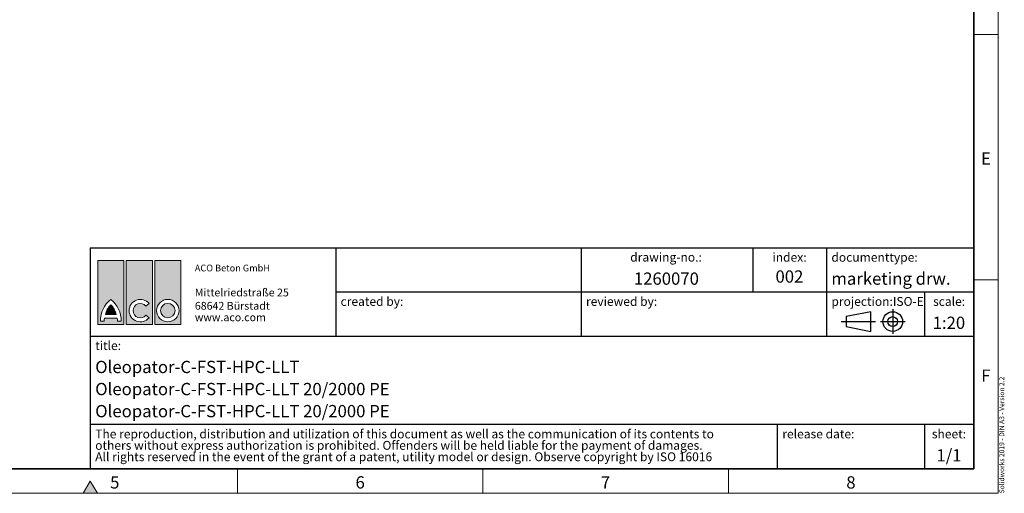
# Model space of a CAD drawing. Units: millimetres. Extents: x 15 to 416, y 5 to 292.
# Drawn here: x 216 to 416, y 5 to 102 of the extents above; entities that cross this region are included whole.
import ezdxf

# ---------------------------------------------------------------- set-up
doc = ezdxf.new("R2010")
doc.units = ezdxf.units.MM
doc.linetypes.add('CENTERX2', pattern=[20.319999999999997, 12.7, -2.54, 2.54, -2.54])
doc.layers.add('MARKETING_DRW', color=7, linetype='Continuous')
doc.styles.add('SLDTEXTSTYLE0', font='TXT', dxfattribs={"width": 0.605})

# ---------------------------------------------------------------- blocks, each defined once
blk = doc.blocks.new('SW_NOTE_0')
at = {"color": 0, "linetype": 'Continuous', "lineweight": 0, "insert": (0, 1.76413365248965), "char_height": 1.368534482758621, "attachment_point": 1, "style": 'SLDTEXTSTYLE0'}
blk.add_mtext('ACO Beton GmbH', dxfattribs=at)
blk = doc.blocks.new('SW_NOTE_0_1')
at = {"color": 0, "linetype": 'Continuous', "lineweight": 0, "insert": (0, 2.046395036887996), "char_height": 1.5875, "attachment_point": 1, "style": 'SLDTEXTSTYLE0'}
blk.add_mtext('Mittelriedstraße 25', dxfattribs=at)
blk = doc.blocks.new('SW_NOTE_0_2')
at = {"color": 0, "linetype": 'Continuous', "lineweight": 0, "insert": (0, 2.046395036887995), "char_height": 1.5875, "attachment_point": 1, "style": 'SLDTEXTSTYLE0'}
blk.add_mtext('68642 Bürstadt', dxfattribs=at)
blk = doc.blocks.new('SW_NOTE_0_3')
at = {"color": 0, "linetype": 'Continuous', "lineweight": 0, "insert": (0, 2.046395036887995), "char_height": 1.5875, "attachment_point": 1, "style": 'SLDTEXTSTYLE0'}
blk.add_mtext('www.aco.com', dxfattribs=at)
blk = doc.blocks.new('ACO_Logo_Black')
at = {"linetype": 'Continuous'}
h = blk.add_hatch(color=7, dxfattribs=at)
h.paths.add_polyline_path([(5.350499999999981, 1.387778780781446e-14), (5.350500000000022, 13.05000000000006), (2.081668171172169e-14, 13.05000000000008), (6.938893903907228e-15, 2.775557561562891e-14)], flags=0)
edge = h.paths.add_edge_path(flags=0)
edge.add_arc((0.3931133290474911, 0.543929258783063), 3.654000000000002, 1.70267130094404, 10.97771219087588)
edge.add_line((3.980250000000011, 1.239750000000012), (1.37025000000001, 1.239750000000012))
edge.add_arc((4.957386670952523, 0.543929258783063), 3.653999999999999, 169.0222878091241, 178.297328699056)
edge.add_line((1.305000000000007, 0.6525000000000142), (0.5546250000000099, 0.6525000000000142))
edge.add_arc((6.034596756141437, 0.7586628555206615), 5.481000000000002, 127.80004226987381, 181.1098456421219, ccw=False)
edge.add_arc((-0.6840967561414155, 0.7586628555206615), 5.481000000000002, -1.109845642122707, 52.19995773012448, ccw=False)
edge.add_line((4.795875000000012, 0.6525000000000142), (4.045500000000008, 0.6525000000000142))
h = blk.add_hatch(color=7, dxfattribs=at)
h.paths.add_polyline_path([(11.15775000000001, 1.387778780781446e-14), (11.15775000000001, 13.05000000000002), (5.807250000000007, 13.05000000000002), (5.807250000000007, 1.387778780781446e-14)], flags=0)
edge = h.paths.add_edge_path(flags=0)
edge.add_line((10.47262854473869, 4.242960443060093), (9.838768869925344, 3.729670999110077))
edge.add_arc((8.697821455261337, 2.80575000000001), 1.468124999999996, 39.00000000000097, 320.9999999999999)
edge.add_line((9.838768869925344, 1.881829000889943), (10.47262854473869, 1.368539556939913))
edge.add_arc((8.697821455261337, 2.80575000000001), 2.283750000000002, 38.9999999999996, 320.9999999999993, ccw=False)
h = blk.add_hatch(color=7, dxfattribs=at)
h.paths.add_polyline_path([(16.96500000000001, 1.387778780781446e-14), (16.96500000000001, 13.05000000000002), (11.61450000000001, 13.05000000000002), (11.61450000000001, 1.387778780781446e-14)], flags=0)
edge = h.paths.add_edge_path(flags=0)
edge.add_arc((14.28975000000001, 2.80575000000001), 2.28375000000001, 0, 360)
h = blk.add_hatch(color=7, dxfattribs=at)
edge = h.paths.add_edge_path(flags=0)
edge.add_arc((14.28975000000001, 2.80575000000001), 1.468124999999997, 0, 360)
h = blk.add_hatch(color=7, dxfattribs=at)
edge = h.paths.add_edge_path(flags=0)
edge.add_arc((0.2052299454865583, 1.287534469109064), 3.653999999999999, 11.60763246583801, 47.46993205327812)
edge.add_arc((5.145270054513457, 1.287534469109064), 3.653999999999997, 132.5300679467218, 168.392367534162)
edge.add_line((1.566000000000005, 2.022750000000018), (3.78450000000001, 2.022750000000018))
at = {"color": 7, "linetype": 'Continuous', "lineweight": 18}
for p, q in [((2.081668171172169e-14, 13.05000000000008), (5.350500000000022, 13.05000000000006)), ((2.081668171172169e-14, 13.05000000000008), (6.938893903907228e-15, 2.775557561562891e-14)), ((5.350500000000022, 13.05000000000006), (5.350499999999981, 1.387778780781446e-14)), ((5.807250000000007, 13.05000000000002), (11.15775000000001, 13.05000000000002)), ((5.807250000000007, 13.05000000000002), (5.807250000000007, 1.387778780781446e-14)), ((11.15775000000001, 13.05000000000002), (11.15775000000001, 1.387778780781446e-14)), ((11.61450000000001, 13.05000000000002), (16.96500000000001, 13.05000000000002)), ((11.61450000000001, 13.05000000000002), (11.61450000000001, 1.387778780781446e-14)), ((16.96500000000001, 13.05000000000002), (16.96500000000001, 1.387778780781446e-14)), ((10.47262854473869, 4.242960443060093), (9.838768869925344, 3.729670999110063)), ((1.566000000000005, 2.022750000000018), (3.78450000000001, 2.022750000000018)), ((6.938893903907228e-15, 2.775557561562891e-14), (5.350499999999981, 1.387778780781446e-14)), ((0.5546250000000099, 0.6525000000000142), (1.305000000000007, 0.6525000000000142)), ((1.37025000000001, 1.239750000000012), (3.980250000000011, 1.239750000000012)), ((4.045500000000008, 0.6525000000000142), (4.795875000000012, 0.6525000000000142)), ((5.807250000000007, 1.387778780781446e-14), (11.15775000000001, 1.387778780781446e-14)), ((10.47262854473869, 1.368539556939941), (9.838768869925344, 1.88182900088997)), ((11.61450000000001, 1.387778780781446e-14), (16.96500000000001, 1.387778780781446e-14))]:
    blk.add_line(p, q, dxfattribs=at)
for radius in [2.283750000000011, 1.468124999999997]:
    blk.add_circle((14.28975000000001, 2.80575000000001), radius, dxfattribs=at)
for centre, radius, start, end in [((6.034596756141437, 0.7586628555206615), 5.481000000000006, 127.8000422698746, 181.1098456421227), ((-0.6840967561414155, 0.7586628555206615), 5.481000000000006, 358.8901543578789, 52.19995773012536), ((8.697821455261337, 2.80575000000001), 2.283750000000007, 39.00000000000041, 321.0000000000007), ((8.697821455261337, 2.80575000000001), 1.468125, 39.00000000000053, 321.0000000000007), ((5.145270054513457, 1.287534469109064), 3.653999999999999, 132.5300679467218, 168.392367534162), ((0.2052299454865583, 1.287534469109064), 3.653999999999999, 11.60763246583801, 47.46993205327813), ((4.957386670952523, 0.543929258783063), 3.654, 169.0222878091241, 178.297328699056), ((0.3931133290474911, 0.543929258783063), 3.654000000000004, 1.70267130094404, 10.97771219087588)]:
    blk.add_arc(centre, radius, start, end, dxfattribs=at)
blk = doc.blocks.new('DE-ACO_Beton')
at = {"color": 7, "linetype": 'Continuous'}
blk.add_blockref('ACO_Logo_Black', (1.501935964465698, 2.415734769472155), dxfattribs=at)
at = {"color": 7, "linetype": 'Continuous', "lineweight": 0}
for name, p in [('SW_NOTE_0', (21.29804854822484, 12.81987216372536)), ('SW_NOTE_0_1', (21.29804854822492, 7.666057565477974)), ('SW_NOTE_0_2', (21.30193596446575, 4.954588071281879)), ('SW_NOTE_0_3', (21.30193596446572, 2.608824235956708))]:
    blk.add_blockref(name, p, dxfattribs=at)
blk = doc.blocks.new('SW_NOTE_0_6')
at = {"layer": 'MARKETING_DRW', "color": 0, "char_height": 1.8, "attachment_point": 1, "style": 'SLDTEXTSTYLE0'}
for s, insert in [('The reproduction, distribution and utilization of this document as well as the communication of its contents to', (0, 2.320321931589538)), ('others without express authorization is prohibited. Offenders will be held liable for the payment of damages.', (0, -0.004678076978629347)), ('All rights reserved in the event of the grant of a patent, utility model or design. Observe copyright by ISO 16016', (0, -2.329678085546799))]:
    blk.add_mtext(s, dxfattribs=dict(at, insert=insert))

msp = doc.modelspace()

# ---------------------------------------------------------------- hatches: boundary and pattern name
at = {"linetype": 'Continuous'}
msp.add_hatch(color=7, dxfattribs=at).paths.add_polyline_path([(228.556624327026, 5.000000000000004), (231.4433756729741, 5.000000000000004), (230, 7.5)], flags=0)

# ---------------------------------------------------------------- linework, layer by layer
at = {"color": 7, "linetype": 'Continuous', "lineweight": 18}
for p, q in [((415, 292), (415.0000000000001, 5.000000000000001)), ((415, 98.50000000000003), (410, 98.50000000000003)), ((415, 48.50000000000001), (410, 48.50000000000001)), ((260.0000000000001, 10.00000000000001), (260.0000000000001, 5.000000000000004)), ((310.0000000000001, 10.00000000000001), (310.0000000000001, 5.000000000000004)), ((360.0000000000001, 10.00000000000001), (360.0000000000001, 5.000000000000004)), ((228.556624327026, 5.000000000000004), (230, 7.5)), ((230, 7.5), (231.4433756729741, 5.000000000000004)), ((15, 5.000000000000001), (415.0000000000001, 5.000000000000001)), ((228.556624327026, 5.000000000000004), (231.4433756729741, 5.000000000000004))]:
    msp.add_line(p, q, dxfattribs=at)
at = {"color": 7, "linetype": 'Continuous', "lineweight": 35}
for p in [(410, 287), (19.99999999999999, 10)]:
    msp.add_line(p, (410.0000000000001, 10), dxfattribs=at)
at = {"layer": 'MARKETING_DRW'}
for p, q in [((230, 55.00000000000003), (230, 10.00000000000001)), ((230, 55.00000000000003), (330.0000000000001, 55.00000000000003)), ((280, 55.00000000000003), (280, 36.99999999999995)), ((330.0000000000001, 55.00000000000003), (330, 45.99999999999996)), ((330.0000000000001, 55.00000000000003), (380, 55.00000000000003)), ((365, 55.00000000000003), (365, 46.00000000000001)), ((380, 55.00000000000003), (380, 45.99999999999999)), ((380, 55.00000000000003), (410, 55.00000000000003)), ((410, 55.00000000000003), (410, 46.00000000000001)), ((410, 46.00000000000001), (280, 46.00000000000001)), ((330, 45.99999999999996), (330, 36.99999999999998)), ((380, 45.99999999999999), (380, 36.99999999999995)), ((399.9999999999999, 46.00000000000001), (399.9999999999999, 36.99999999999995)), ((410, 10.00000000000001), (410, 46.00000000000001)), ((389, 41.99999999999998), (383.9999999999999, 41.00999999999996)), ((383.9999999999999, 41.00999999999996), (383.9999999999999, 38.98999999999997)), ((389, 37.99999999999995), (389, 41.99999999999998)), ((383.9999999999999, 38.98999999999997), (389, 37.99999999999995)), ((230, 36.99999999999998), (410, 36.99999999999998)), ((410, 19.00000000000005), (229.9999999999999, 19.00000000000002)), ((399.9999999999999, 18.99999999999999), (399.9999999999999, 9.999999999999954)), ((230, 10.00000000000001), (410, 10.00000000000001)), ((230, 10.00000000000001), (410, 10.00000000000001))]:
    msp.add_line(p, q, dxfattribs=at)
at = {"layer": 'MARKETING_DRW', "linetype": 'CENTERX2'}
for p, q in [((393.4999999999999, 42.49999999999996), (393.4999999999999, 37.49999999999995)), ((383, 39.99999999999995), (389.9999999999999, 39.99999999999995)), ((391, 39.99999999999995), (395.9999999999999, 39.99999999999995))]:
    msp.add_line(p, q, dxfattribs=at)
at = {"layer": 'MARKETING_DRW', "color": 7}
msp.add_line((370.0000000000001, 9.999999999999954), (370.0000000000001, 18.99999999999998), dxfattribs=at)
at = {"layer": 'MARKETING_DRW'}
for radius in [2.000000000000049, 1.000000000000079]:
    msp.add_circle((393.4999999999999, 39.99999999999995), radius, dxfattribs=at)

# ---------------------------------------------------------------- block references
at = {"color": 7, "linetype": 'Continuous'}
msp.add_blockref('DE-ACO_Beton', (230, 36.99999999999995), dxfattribs=at)
at = {"layer": 'MARKETING_DRW'}
msp.add_blockref('SW_NOTE_0_6', (231, 15.67500004963943), dxfattribs=at)

# ---------------------------------------------------------------- texts
at = {"color": 7, "linetype": 'Continuous', "lineweight": 0, "char_height": 2.5, "attachment_point": 2, "style": 'SLDTEXTSTYLE0'}
for s, insert in [('E', (412.4869792116806, 74.47266924139647)), ('F', (412.4670138722286, 30.2226692413965)), ('5', (234.9826388875954, 8.472669241396494)), ('6', (284.9826388875953, 8.472669241396495)), ('7', (334.9826388875954, 8.472669241396497)), ('8', (384.9826388875954, 8.472669241396495))]:
    msp.add_mtext(s, dxfattribs=dict(at, insert=insert))
at = {"color": 7, "linetype": 'Continuous', "lineweight": 0, "insert": (415.2109322441627, 5.000000000000002), "char_height": 1, "attachment_point": 1, "rotation": 90.00000000000018, "style": 'SLDTEXTSTYLE0'}
msp.add_mtext('Solidworks 2019 - DIN A3 - Version 2.2', dxfattribs=at)
at = {"layer": 'MARKETING_DRW', "style": 'SLDTEXTSTYLE0'}
for s, insert, char_height, attachment_point in [('drawing-no.:', (347.3068747743965, 54.01157529118679), 1.8, 2), ('index:', (372.4625000178814, 53.99532198122899), 1.8, 2), ('documenttype:', (381, 53.99532198122896), 1.8, 1), ('002', (372.4479166045784, 50.41942866146413), 2.5, 2), ('marketing drw.', (380.9999999999999, 49.99350273553818), 2.5, 1), ('1260070', (347.3784719221294, 49.99350273553819), 2.5, 2), ('created by:', (281, 44.99532198122903), 1.8, 1), ('reviewed by:', (331, 44.99532198122904), 1.8, 1), ('projection:ISO-E', (381, 44.99532198122898), 1.8, 1), ('scale:', (404.9750000175088, 44.99532198122895), 1.8, 2), ('1:20', (404.9392361938953, 40.99350273553814), 2.5, 2), ('title:', (231, 35.99532198122898), 1.8, 1), ('Oleopator-C-FST-HPC-LLT', (231, 31.9935027355382), 2.5, 1), ('Oleopator-C-FST-HPC-LLT 20/2000 PE', (231, 27.49350273553813), 2.5, 1), ('Oleopator-C-FST-HPC-LLT 20/2000 PE', (231, 22.99350273553812), 2.5, 1), ('release date:', (371.0000000000001, 17.995321981229), 1.8, 1), ('sheet:', (404.9500000182538, 17.99532198122897), 1.8, 2), ('1/1', (404.9565972480922, 13.99350273553815), 2.5, 2)]:
    msp.add_mtext(s, dxfattribs=dict(at, insert=insert, char_height=char_height, attachment_point=attachment_point))

doc.saveas('drawing.dxf')
